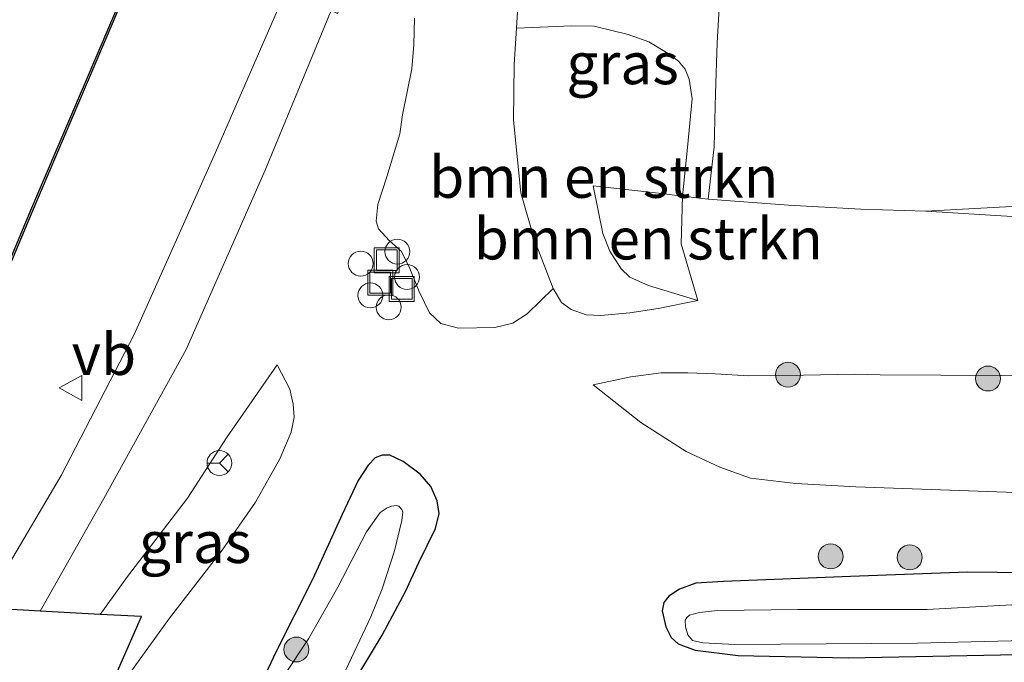
# Model space of a CAD drawing. Units: metres. Extents: x 129993 to 140008, y 437500 to 443752.
# Drawn here: x 132166 to 132225, y 440781 to 440819 of the extents above; entities that cross this region are included whole.
import ezdxf
from ezdxf.enums import TextEntityAlignment as Align

# ---------------------------------------------------------------- set-up
doc = ezdxf.new("R2010")
doc.units = ezdxf.units.M
doc.linetypes.add('IE-TERREINAFSCHEIDING', pattern=[10, 8, -2])
doc.layers.get('0').update_dxf_attribs({"lineweight": 25})
for name, color, linetype, lineweight in [('B-ME-AL-OVERIG-S-B1', 7, 'Continuous', 18), ('B-ME-GR-BOMENSTRUIKEN-GV-B6', 93, 'Continuous', 18), ('B-ME-GR-BOOM-S-B1', 93, 'Continuous', 18), ('B-ME-GR-STRUIKEN-GV-B6', 93, 'Continuous', 18), ('B-ME-GW-INSTEEKWATERGANG-L-B1', 10, 'Continuous', 25), ('B-ME-GW-KRUINLIJN-L-B1', 93, 'Continuous', 18), ('B-ME-GW-TEENLIJN-L-B1', 93, 'Continuous', 18), ('B-ME-IE-GRASLAND-GV-B6', 93, 'Continuous', 18), ('B-ME-IE-INRICHTINGSELEMENT-S-B1', 253, 'Continuous', 18), ('B-ME-IE-TERREINAFSCHEIDING-RASTERHEKWERK-L-B1', 8, 'IE-TERREINAFSCHEIDING', 18), ('B-ME-KG-KADASTRAAL-OPNAMEDTMGRENS-L-B1', 10, 'Continuous', 25), ('B-ME-OB-BESCHOEIING-GV-B6', 10, 'Continuous', 25), ('B-ME-OB-WATERLIJN-L-B1', 133, 'OB-WATERLIJN', 18), ('B-ME-OG-WATER-GV-B6', 153, 'Continuous', 18), ('B-ME-VH-VERH_SOORT-BITUMEN-GV-B6', 8, 'IE-TERREINAFSCHEIDING-NATUURLIJK-HOUTWAL', 18), ('B-ME-VW-MEUBILAIR_WEGMEUBILAIR-RONA-S-B1', 8, 'Continuous', 18), ('B-ME-VW-MEUBILAIR_WEGMEUBILAIR-VERKEERSBORD-S-B1', 8, 'Continuous', 18)]:
    doc.layers.add(name, color=color, linetype=linetype, lineweight=lineweight)
doc.styles.add('NLCS-ISO', font='NLCS-ISO.TTF')
doc.linetypes.add('IE-TERREINAFSCHEIDING-NATUURLIJK-HOUTWAL', pattern='A,7,-1.5,[67,NLCS.SHX,S=0.75,R=45,X=0,Y=0],-1.5,7,-1.5,[70,NLCS.SHX,S=0.75,R=0,X=0,Y=0],-1.5', length=20)
doc.linetypes.add('OB-WATERLIJN', pattern='A,10,[32,NLCS.SHX,S=2,R=0,X=0,Y=0],-12', length=22)

# ---------------------------------------------------------------- blocks, each defined once
blk = doc.blocks.new('put')
for p, q in [((0.75, 0.75), (-0.75, 0.75)), ((-0.75, 0.75), (-0.75, -0.75)), ((0.75, -0.75), (0.75, 0.75)), ((-0.75, -0.75), (0.75, -0.75))]:
    blk.add_line(p, q)
blk.add_lwpolyline([(-0.625, 0.625), (0.625, 0.625), (0.625, -0.625), (-0.625, -0.625)], close=True)
blk = doc.blocks.new('verkeersbord')
for p, q in [((0, 0.75), (-0.75, -0.625)), ((0.75, -0.625), (0, 0.75)), ((-0.75, -0.625), (0.75, -0.625))]:
    blk.add_line(p, q)
blk = doc.blocks.new('dtb')
blk.add_circle((0, 0), 0.75)
blk = doc.blocks.new('wegwijzer')
for q in [(0, 0.75), (-0.53, -0.53), (0.53, -0.53)]:
    blk.add_line((0, 0), q)
blk.add_circle((0, 0), 0.75)
blk = doc.blocks.new('boom')
blk.add_hatch(color=256).paths.add_polyline_path([(-0.75, 0, 1), (0.75, 0, 1)])
blk.add_circle((0, 0), 0.75)

msp = doc.modelspace()

# ---------------------------------------------------------------- linework, layer by layer
at = {"layer": 'B-ME-GR-BOMENSTRUIKEN-GV-B6'}
for points in [[(132206.343, 440811.553, 4.139), (132206.029, 440808.632, 3.396), (132204.759, 440808.786, 3.309), (132200.664, 440809.251, 2.931), (132201.245, 440806.372, 2.907), (132201.668, 440805.32, 2.918), (132202.337, 440804.246, 2.918), (132202.87, 440803.751, 2.929), (132203.984, 440803.237, 2.951), (132206.962, 440802.334, 2.953), (132204.567, 440801.867, 2.485), (132202.863, 440801.6, 2.083), (132201.119, 440801.44, 1.921), (132200.226, 440801.488, 1.801), (132199.329, 440801.805, 1.741), (132198.745, 440802.227, 1.663), (132198.24, 440803.075, 1.681), (132197.119, 440805.98, 1.603), (132196.305, 440808.817, 1.585), (132195.85, 440813.206, 1.63), (132195.905, 440816.547, 1.689), (132196.046, 440818.744, 1.739), (132199.363, 440818.874, 3.515), (132200.708, 440818.864, 4.523), (132202.754, 440818.354, 5.483), (132204.003, 440817.911, 6.035), (132205.166, 440817.215, 6.459), (132205.782, 440816.764, 6.371), (132206.196, 440816.267, 6.211), (132206.435, 440815.663, 5.891), (132206.62, 440814.481, 5.283), (132206.343, 440811.553, 4.139)], [(132205.944, 440805.746, 3.196), (132206.962, 440802.334, 2.953), (132203.984, 440803.237, 2.951), (132202.87, 440803.751, 2.929), (132202.337, 440804.246, 2.918), (132201.668, 440805.32, 2.918), (132201.245, 440806.372, 2.907), (132200.664, 440809.251, 2.931), (132204.759, 440808.786, 3.309), (132206.029, 440808.632, 3.396), (132205.944, 440805.746, 3.196)]]:
    msp.add_polyline3d(points, dxfattribs=at)
at = {"layer": 'B-ME-GR-STRUIKEN-GV-B6'}
for points in [[(132214.928, 440866.426, 1.75), (132197.413, 440824.442, 1.73), (132196.694, 440822.415, 1.749), (132196.129, 440820.041, 1.768), (132196.046, 440818.744, 1.739), (132195.905, 440816.547, 1.689), (132195.85, 440813.206, 1.63), (132196.305, 440808.817, 1.585), (132197.119, 440805.98, 1.603), (132198.24, 440803.075, 1.681), (132196.681, 440801.537, 1.543), (132195.822, 440800.975, 1.513), (132194.726, 440800.716, 1.483)], [(132194.726, 440800.716, 1.483), (132192.556, 440800.67, 1.453), (132191.486, 440800.966, 1.483), (132190.808, 440801.596, 1.537), (132190.158, 440802.933, 1.561), (132189.579, 440804.372, 1.531), (132189.095, 440805.306, 1.531), (132188.383, 440805.962, 1.585), (132187.723, 440806.659, 1.609), (132187.584, 440807.124, 1.597), (132187.687, 440808.114, 1.597), (132188.236, 440809.793, 1.675), (132189.012, 440812.371, 1.843), (132189.185, 440813.524, 1.807), (132189.748, 440816.286, 1.759), (132189.862, 440817.755, 1.771), (132189.907, 440819.339, 1.783)]]:
    msp.add_polyline3d(points, dxfattribs=at)
at = {"layer": 'B-ME-GW-INSTEEKWATERGANG-L-B1'}
for points in [[(132185.974, 440778.909, 0.153), (132187.956, 440782.19, 0.285), (132189.348, 440784.813, 0.519), (132190.161, 440786.575, 0.627), (132191.159, 440788.613, 0.741), (132191.383, 440789.519, 0.789), (132191.271, 440790.279, 0.855), (132190.877, 440791.149, 0.843), (132190.232, 440791.886, 0.849), (132189.213, 440792.645, 0.885), (132188.421, 440793.036, 0.885), (132187.957, 440793.024, 0.843), (132187.533, 440792.871, 0.777), (132187.105, 440792.438, 0.723), (132186.504, 440791.498, 0.633), (132185.553, 440789.455, 0.603), (132183.777, 440785.593, 0.465), (132181.58, 440781.211, 0.309), (132179.044, 440775.837, 0.216)], [(132256.852, 440786.498, 0.599), (132252.819, 440786.465, 0.597), (132246.796, 440786.536, 0.633), (132241.91, 440786.365, 0.652), (132232.096, 440785.889, 0.728), (132223.19, 440785.976, 0.698), (132216.153, 440785.729, 0.686), (132208.501, 440785.429, 0.662), (132206.826, 440785.315, 0.698), (132205.844, 440784.97, 0.668), (132205.2, 440784.54, 0.65), (132204.901, 440784.16, 0.608), (132204.817, 440783.652, 0.584), (132205.023, 440782.685, 0.518), (132205.35, 440782.057, 0.47), (132205.769, 440781.679, 0.428), (132206.804, 440781.284, 0.314), (132209.381, 440780.966, 0.314), (132216.01, 440780.818, 0.476), (132227.215, 440781.057, 0.469), (132240.113, 440781.328, 0.413), (132255.335, 440781.619, 0.365), (132256.778, 440781.657, 0.352)]]:
    msp.add_polyline3d(points, dxfattribs=at)
at = {"layer": 'B-ME-GW-KRUINLIJN-L-B1'}
for points in [[(132206.962, 440802.334, 2.953), (132203.984, 440803.237, 2.951), (132202.87, 440803.751, 2.929), (132202.337, 440804.246, 2.918), (132201.668, 440805.32, 2.918), (132201.245, 440806.372, 2.907), (132200.664, 440809.251, 2.931)], [(132170.971, 440783.445, 1.733), (132172.615, 440785.72, 1.728), (132176.224, 440790.45, 1.668), (132178.571, 440794.066, 1.638), (132181.622, 440798.479, 1.483)], [(132200.658, 440797.259, 1.447), (132202.93, 440797.745, 1.82), (132204.757, 440797.994, 2.236), (132206.35, 440797.983, 2.566), (132208.003, 440797.931, 2.626), (132210.029, 440797.81, 2.681), (132213.32, 440797.851, 2.725), (132216.376, 440797.908, 2.714), (132217.929, 440797.861, 2.739), (132228.916, 440797.801, 2.649), (132237.19, 440797.649, 2.604), (132246.382, 440797.787, 2.604), (132257.022, 440797.869, 2.654)]]:
    msp.add_polyline3d(points, dxfattribs=at)
at = {"layer": 'B-ME-GW-TEENLIJN-L-B1'}
for points in [[(132206.962, 440802.334, 2.953), (132204.567, 440801.867, 2.485), (132202.863, 440801.6, 2.083), (132201.119, 440801.44, 1.921), (132200.226, 440801.488, 1.801), (132199.329, 440801.805, 1.741), (132198.745, 440802.227, 1.663), (132198.24, 440803.075, 1.681), (132197.119, 440805.98, 1.603), (132196.305, 440808.817, 1.585), (132195.85, 440813.206, 1.63), (132195.905, 440816.547, 1.689), (132196.046, 440818.744, 1.739), (132196.129, 440820.041, 1.768), (132196.694, 440822.415, 1.749), (132197.413, 440824.442, 1.73), (132214.928, 440866.426, 1.75), (132218.179, 440877.299, 1.732), (132221.24, 440886.013, 1.775), (132222.189, 440888.566, 1.775), (132222.976, 440890.023, 1.751), (132223.949, 440891.494, 1.703), (132225.069, 440892.814, 1.625), (132226.02, 440893.708, 1.569)], [(132207.585, 440808.444, 3.502), (132206.029, 440808.632, 3.396), (132204.759, 440808.786, 3.309), (132200.664, 440809.251, 2.931)], [(132257.178, 440807.777, 3.145), (132242.56, 440807.446, 3.278), (132230.093, 440807.138, 3.346), (132220.69, 440807.718, 3.601)], [(132181.622, 440798.479, 1.483), (132182.4, 440797.006, 1.338), (132182.603, 440796.111, 1.225), (132182.659, 440795.326, 1.081), (132182.481, 440794.415, 1.008), (132181.783, 440792.819, 0.967), (132180.326, 440790.205, 0.864), (132178.326, 440787.314, 0.715), (132175.155, 440783.215, 0.658), (132170.728, 440777.093, 0.645)], [(132256.914, 440790.942, 0.665), (132249.714, 440790.832, 0.719), (132242.741, 440790.838, 0.712), (132235.012, 440791.045, 0.825), (132227.79, 440790.73, 0.849), (132216.468, 440791.115, 1.017), (132212.856, 440791.318, 1.067), (132210.127, 440791.653, 1.117), (132208.278, 440792.3, 1.177), (132206.257, 440793.244, 1.227), (132203.522, 440795.007, 1.372), (132200.658, 440797.259, 1.447)]]:
    msp.add_polyline3d(points, dxfattribs=at)
at = {"layer": 'B-ME-IE-GRASLAND-GV-B6'}
for points in [[(132159.425, 440789.897, 1.258), (132166.954, 440807.879, 1.268), (132174.817, 440826.327, 1.263), (132175.248, 440826.144, 1.448), (132181.258, 440823.593, 1.778), (132187.708, 440838.711, 1.754), (132181.927, 440841.227, 1.784), (132185.348, 440849.359, 1.784), (132191.2, 440846.918, 1.739), (132197.655, 440862.044, 1.784), (132191.61, 440864.63, 1.376), (132191.255, 440864.811, 1.245), (132192.499, 440867.799, 1.245), (132198.12, 440877.139, 1.245), (132205.504, 440889.383, 1.245), (132207.801, 440893.067, 1.245), (132213.336, 440893, 1.785), (132211.747, 440889.576, 1.785)], [(132211.747, 440889.576, 1.785), (132205.141, 440874.806, 1.708), (132204.642, 440874.976, 1.704), (132201.034, 440866.566, 1.696), (132193.096, 440847.654, 1.692), (132190.536, 440841.774, 1.7), (132183.12, 440824.48, 1.704), (132181.568, 440820.78, 1.704), (132181.987, 440820.626, 1.714), (132177.927, 440811.249, 1.745), (132173.037, 440800.341, 1.732), (132168.629, 440791.806, 1.763), (132163.92, 440783.833, 1.805)], [(132170.728, 440777.093, 0.645), (132175.155, 440783.215, 0.658), (132178.326, 440787.314, 0.715), (132180.326, 440790.205, 0.864), (132181.783, 440792.819, 0.967), (132182.481, 440794.415, 1.008), (132182.659, 440795.326, 1.081), (132182.603, 440796.111, 1.225), (132182.4, 440797.006, 1.338), (132181.622, 440798.479, 1.483), (132178.571, 440794.066, 1.638), (132176.224, 440790.45, 1.668), (132172.615, 440785.72, 1.728), (132170.971, 440783.445, 1.733), (132167.357, 440783.644, 1.835), (132171.206, 440790.421, 1.78), (132176.16, 440799.397, 1.75), (132180.9, 440810.184, 1.753), (132184.881, 440819.802, 1.695), (132185.271, 440819.63, 1.696), (132186.818, 440823.237, 1.708), (132193.625, 440838.973, 1.672), (132196.997, 440846.976, 1.668), (132205.313, 440866.035, 1.676)], [(132208.246, 440819.975, 8.11), (132208.117, 440817.856, 7.399), (132208.015, 440814.814, 5.86), (132207.938, 440811.589, 4.293), (132207.585, 440808.444, 3.502), (132206.029, 440808.632, 3.396), (132206.343, 440811.553, 4.139), (132206.62, 440814.481, 5.283), (132206.435, 440815.663, 5.891), (132206.196, 440816.267, 6.211), (132205.782, 440816.764, 6.371), (132205.166, 440817.215, 6.459), (132204.003, 440817.911, 6.035), (132202.754, 440818.354, 5.483), (132200.708, 440818.864, 4.523), (132199.363, 440818.874, 3.515), (132196.046, 440818.744, 1.739), (132196.129, 440820.041, 1.768), (132196.694, 440822.415, 1.749), (132197.413, 440824.442, 1.73), (132206.563, 440824.79, 7.542), (132208.809, 440824.683, 8.631), (132208.53, 440822.302, 8.575), (132208.246, 440819.975, 8.11)], [(132230.093, 440807.138, 3.346), (132220.69, 440807.718, 3.601), (132216.76, 440807.846, 3.59), (132212.422, 440808.074, 3.462), (132207.585, 440808.444, 3.502), (132207.938, 440811.589, 4.293), (132208.015, 440814.814, 5.86), (132208.117, 440817.856, 7.399), (132208.246, 440819.975, 8.11), (132208.53, 440822.302, 8.575), (132208.809, 440824.683, 8.631), (132212.359, 440824.515, 9.909), (132212.595, 440822.871, 9.912), (132212.813, 440822.385, 9.897), (132213.068, 440822.193, 9.872), (132213.43, 440822.077, 9.847)], [(132189.907, 440819.339, 1.783), (132189.862, 440817.755, 1.771), (132189.748, 440816.286, 1.759), (132189.185, 440813.524, 1.807), (132189.012, 440812.371, 1.843), (132188.236, 440809.793, 1.675), (132187.687, 440808.114, 1.597), (132187.584, 440807.124, 1.597), (132187.723, 440806.659, 1.609), (132188.383, 440805.962, 1.585), (132189.095, 440805.306, 1.531), (132189.579, 440804.372, 1.531), (132190.158, 440802.933, 1.561), (132190.808, 440801.596, 1.537), (132191.486, 440800.966, 1.483), (132192.556, 440800.67, 1.453), (132194.726, 440800.716, 1.483), (132195.822, 440800.975, 1.513), (132196.681, 440801.537, 1.543), (132198.24, 440803.075, 1.681), (132198.745, 440802.227, 1.663), (132199.329, 440801.805, 1.741), (132200.226, 440801.488, 1.801), (132201.119, 440801.44, 1.921), (132202.863, 440801.6, 2.083), (132204.567, 440801.867, 2.485), (132206.962, 440802.334, 2.953), (132205.944, 440805.746, 3.196), (132206.029, 440808.632, 3.396), (132207.585, 440808.444, 3.502), (132212.422, 440808.074, 3.462), (132216.76, 440807.846, 3.59), (132220.69, 440807.718, 3.601), (132230.093, 440807.138, 3.346)], [(132175.155, 440783.215, 0.658), (132170.728, 440777.093, 0.645), (132173.459, 440783.308, 1.093), (132170.971, 440783.445, 1.733), (132172.615, 440785.72, 1.728), (132176.224, 440790.45, 1.668), (132178.571, 440794.066, 1.638), (132181.622, 440798.479, 1.483), (132182.4, 440797.006, 1.338), (132182.603, 440796.111, 1.225), (132182.659, 440795.326, 1.081), (132182.481, 440794.415, 1.008), (132181.783, 440792.819, 0.967), (132180.326, 440790.205, 0.864), (132178.326, 440787.314, 0.715), (132175.155, 440783.215, 0.658)], [(132227.79, 440790.73, 0.849), (132216.468, 440791.115, 1.017), (132212.856, 440791.318, 1.067), (132210.127, 440791.653, 1.117), (132208.278, 440792.3, 1.177), (132206.257, 440793.244, 1.227), (132203.522, 440795.007, 1.372), (132200.658, 440797.259, 1.447), (132202.93, 440797.745, 1.82), (132204.757, 440797.994, 2.236), (132206.35, 440797.983, 2.566), (132208.003, 440797.931, 2.626)], [(132228.916, 440797.801, 2.649), (132217.929, 440797.861, 2.739), (132216.376, 440797.908, 2.714), (132213.32, 440797.851, 2.725), (132210.029, 440797.81, 2.681), (132208.003, 440797.931, 2.626), (132206.35, 440797.983, 2.566), (132204.757, 440797.994, 2.236), (132202.93, 440797.745, 1.82), (132200.658, 440797.259, 1.447), (132203.522, 440795.007, 1.372), (132206.257, 440793.244, 1.227), (132208.278, 440792.3, 1.177), (132210.127, 440791.653, 1.117), (132212.856, 440791.318, 1.067), (132216.468, 440791.115, 1.017), (132227.79, 440790.73, 0.849)], [(132208.003, 440797.931, 2.626), (132210.029, 440797.81, 2.681), (132213.32, 440797.851, 2.725), (132216.376, 440797.908, 2.714), (132217.929, 440797.861, 2.739), (132228.916, 440797.801, 2.649)], [(132179.044, 440775.837, 0.216), (132181.58, 440781.211, 0.309), (132183.777, 440785.593, 0.465), (132185.553, 440789.455, 0.603), (132186.504, 440791.498, 0.633), (132187.105, 440792.438, 0.723), (132187.533, 440792.871, 0.777), (132187.957, 440793.024, 0.843), (132188.421, 440793.036, 0.885), (132189.213, 440792.645, 0.885), (132190.232, 440791.886, 0.849), (132190.877, 440791.149, 0.843), (132191.271, 440790.279, 0.855)], [(132185.974, 440778.909, 0.153), (132187.956, 440782.19, 0.285), (132189.348, 440784.813, 0.519), (132190.161, 440786.575, 0.627), (132191.159, 440788.613, 0.741), (132191.383, 440789.519, 0.789), (132191.271, 440790.279, 0.855), (132190.877, 440791.149, 0.843), (132190.232, 440791.886, 0.849), (132189.213, 440792.645, 0.885), (132188.421, 440793.036, 0.885), (132187.957, 440793.024, 0.843), (132187.533, 440792.871, 0.777), (132187.105, 440792.438, 0.723), (132186.504, 440791.498, 0.633), (132185.553, 440789.455, 0.603), (132183.777, 440785.593, 0.465), (132181.58, 440781.211, 0.309), (132179.044, 440775.837, 0.216)], [(132191.271, 440790.279, 0.855), (132191.383, 440789.519, 0.789), (132191.159, 440788.613, 0.741), (132190.161, 440786.575, 0.627), (132189.348, 440784.813, 0.519), (132187.956, 440782.19, 0.285), (132185.974, 440778.909, 0.153)], [(132185.765, 440780.1, -0.493), (132187.268, 440783.294, -0.493), (132187.951, 440784.975, -0.493), (132188.69, 440787.264, -0.493), (132189.14, 440789.105, -0.493), (132189.201, 440789.598, -0.493), (132189.146, 440789.762, -0.493), (132188.95, 440789.95, -0.493), (132188.802, 440789.999, -0.493), (132188.524, 440789.966, -0.493), (132188.247, 440789.863, -0.493), (132187.822, 440789.583, -0.493), (132187.008, 440788.405, -0.493), (132185.279, 440785.086, -0.493), (132183.513, 440781.964, -0.493), (132182.022, 440779.699, -0.493)], [(132227.215, 440781.057, 0.469), (132216.01, 440780.818, 0.476), (132209.381, 440780.966, 0.314), (132206.804, 440781.284, 0.314), (132205.769, 440781.679, 0.428), (132205.35, 440782.057, 0.47), (132205.023, 440782.685, 0.518), (132204.817, 440783.652, 0.584), (132204.901, 440784.16, 0.608), (132205.2, 440784.54, 0.65), (132205.844, 440784.97, 0.668), (132206.826, 440785.315, 0.698), (132208.501, 440785.429, 0.662), (132216.153, 440785.729, 0.686), (132223.19, 440785.976, 0.698), (132232.096, 440785.889, 0.728)], [(132232.096, 440785.889, 0.728), (132223.19, 440785.976, 0.698), (132216.153, 440785.729, 0.686), (132208.501, 440785.429, 0.662), (132206.826, 440785.315, 0.698), (132205.844, 440784.97, 0.668), (132205.2, 440784.54, 0.65), (132204.901, 440784.16, 0.608), (132204.817, 440783.652, 0.584), (132205.023, 440782.685, 0.518), (132205.35, 440782.057, 0.47), (132205.769, 440781.679, 0.428), (132206.804, 440781.284, 0.314), (132209.381, 440780.966, 0.314), (132216.01, 440780.818, 0.476), (132227.215, 440781.057, 0.469)], [(132226.937, 440784.078, -0.117), (132220.769, 440783.732, -0.117), (132212.974, 440783.731, -0.117), (132208.149, 440783.685, -0.117), (132207.057, 440783.564, -0.117), (132206.46, 440783.398, -0.117), (132206.284, 440783.255, -0.117), (132206.201, 440783.085, -0.117), (132206.206, 440782.691, -0.117), (132206.346, 440782.212, -0.117), (132206.626, 440781.877, -0.117), (132207.266, 440781.731, -0.117), (132209.191, 440781.639, -0.117), (132220.184, 440781.701, -0.117), (132228.253, 440781.907, -0.117)]]:
    msp.add_polyline3d(points, dxfattribs=at)
at = {"layer": 'B-ME-IE-TERREINAFSCHEIDING-RASTERHEKWERK-L-B1'}
for points in [[(132207.585, 440808.444, 3.502), (132207.938, 440811.589, 4.293), (132208.015, 440814.814, 5.86), (132208.117, 440817.856, 7.399), (132208.246, 440819.975, 8.11), (132208.53, 440822.302, 8.575), (132208.809, 440824.683, 8.631)], [(132220.69, 440807.718, 3.601), (132216.76, 440807.846, 3.59), (132212.422, 440808.074, 3.462), (132207.585, 440808.444, 3.502)], [(132231.584, 440808.461, 3.656), (132225.473, 440807.992, 3.584), (132220.69, 440807.718, 3.601)]]:
    msp.add_polyline3d(points, dxfattribs=at)
at = {"layer": 'B-ME-KG-KADASTRAAL-OPNAMEDTMGRENS-L-B1'}
msp.add_polyline3d([(132163.383, 440760.377, 1.246), (132166.801, 440768.156, 1.097), (132168.222, 440771.388, 0.933), (132170.728, 440777.093, 0.645), (132173.459, 440783.308, 1.093), (132170.971, 440783.445, 1.733), (132167.357, 440783.644, 1.835), (132163.92, 440783.833, 1.805)], dxfattribs=at)
at = {"layer": 'B-ME-OB-BESCHOEIING-GV-B6'}
msp.add_polyline3d([(132159.425, 440789.897, 1.258), (132156.982, 440784.215, 1.24), (132156.854, 440784.222, 0.788), (132159.333, 440789.936, 0.788), (132166.862, 440807.918, 0.788), (132174.725, 440826.366, 0.788), (132181.196, 440841.551, 0.788), (132184.631, 440849.663, 0.788), (132191.163, 440864.849, 0.788), (132192.41, 440867.845, 0.788), (132198.034, 440877.191, 0.788), (132205.419, 440889.435, 0.788), (132207.675, 440893.054, 0.788), (132207.801, 440893.067, 1.245), (132205.504, 440889.383, 1.245), (132198.12, 440877.139, 1.245), (132192.499, 440867.799, 1.245), (132191.255, 440864.811, 1.245), (132184.723, 440849.624, 1.735), (132181.288, 440841.512, 1.735), (132174.817, 440826.327, 1.263), (132166.954, 440807.879, 1.268), (132159.425, 440789.897, 1.258)], dxfattribs=at)
at = {"layer": 'B-ME-OB-WATERLIJN-L-B1'}
msp.add_polyline3d([(132156.854, 440784.222, 0.788), (132159.333, 440789.936, 0.788), (132166.862, 440807.918, 0.788), (132174.725, 440826.366, 0.788), (132181.196, 440841.551, 0.788), (132184.631, 440849.663, 0.788), (132191.163, 440864.849, 0.788), (132192.41, 440867.845, 0.788), (132198.034, 440877.191, 0.788), (132205.419, 440889.435, 0.788), (132207.675, 440893.054, 0.788)], dxfattribs=at)
at = {"layer": 'B-ME-OG-WATER-GV-B6'}
for points in [[(132119.443, 440786.281, 0.788), (132126.86, 440803.206, 0.788), (132132.027, 440815.051, 0.788), (132135.803, 440824.158, 0.788), (132142.305, 440839.392, 0.788), (132145.78, 440847.553, 0.788), (132152.212, 440862.657, 0.788), (132154.688, 440868.449, 0.788), (132156.139, 440871.996, 0.788), (132155.867, 440872.585, 0.788), (132158.737, 440879.455, 0.788), (132164.443, 440893.588, 0.788), (132207.675, 440893.054, 0.788), (132205.419, 440889.435, 0.788), (132198.034, 440877.191, 0.788), (132192.41, 440867.845, 0.788), (132191.163, 440864.849, 0.788), (132184.631, 440849.663, 0.788), (132181.196, 440841.551, 0.788), (132174.725, 440826.366, 0.788), (132166.862, 440807.918, 0.788), (132159.333, 440789.936, 0.788), (132156.854, 440784.222, 0.788), (132119.443, 440786.281, 0.788)], [(132182.022, 440779.699, -0.493), (132183.513, 440781.964, -0.493), (132185.279, 440785.086, -0.493), (132187.008, 440788.405, -0.493), (132187.822, 440789.583, -0.493), (132188.247, 440789.863, -0.493), (132188.524, 440789.966, -0.493), (132188.802, 440789.999, -0.493), (132188.95, 440789.95, -0.493), (132189.146, 440789.762, -0.493), (132189.201, 440789.598, -0.493), (132189.14, 440789.105, -0.493), (132188.69, 440787.264, -0.493), (132187.951, 440784.975, -0.493), (132187.268, 440783.294, -0.493), (132185.765, 440780.1, -0.493)], [(132220.184, 440781.701, -0.117), (132209.191, 440781.639, -0.117), (132207.266, 440781.731, -0.117), (132206.626, 440781.877, -0.117), (132206.346, 440782.212, -0.117), (132206.206, 440782.691, -0.117), (132206.201, 440783.085, -0.117), (132206.284, 440783.255, -0.117), (132206.46, 440783.398, -0.117), (132207.057, 440783.564, -0.117), (132208.149, 440783.685, -0.117), (132212.974, 440783.731, -0.117), (132220.769, 440783.732, -0.117), (132226.937, 440784.078, -0.117), (132232.195, 440784.238, -0.117), (132240.638, 440784.345, -0.117), (132248.688, 440784.517, -0.117), (132256.823, 440784.545, -0.117), (132256.793, 440782.633, -0.117), (132249.683, 440782.563, -0.117), (132240.598, 440782.298, -0.117), (132228.253, 440781.907, -0.117), (132220.184, 440781.701, -0.117)]]:
    msp.add_polyline3d(points, dxfattribs=at)
at = {"layer": 'B-ME-VH-VERH_SOORT-BITUMEN-GV-B6'}
msp.add_polyline3d([(132171.206, 440790.421, 1.78), (132167.357, 440783.644, 1.835), (132163.92, 440783.833, 1.805), (132168.629, 440791.806, 1.763), (132173.037, 440800.341, 1.732), (132177.927, 440811.249, 1.745), (132181.987, 440820.626, 1.714), (132182.87, 440822.666, 1.707), (132191.717, 440843.242, 1.708), (132201.885, 440867.188, 1.655), (132205.141, 440874.806, 1.708), (132211.747, 440889.576, 1.785), (132213.336, 440893, 1.785), (132216.51, 440892.962, 1.783), (132214.631, 440888.445, 1.783), (132208.039, 440873.952, 1.738), (132204.853, 440866.394, 1.68), (132194.509, 440842.406, 1.702), (132185.562, 440821.447, 1.685), (132184.881, 440819.802, 1.695), (132180.9, 440810.184, 1.753), (132176.16, 440799.397, 1.75), (132171.206, 440790.421, 1.78)], dxfattribs=at)

# ---------------------------------------------------------------- block references
at = {"layer": 'B-ME-AL-OVERIG-S-B1', "rotation": 90}
for p in [(132188.867, 440805.285, 1.636), (132186.662, 440804.567, 1.583), (132189.452, 440803.758, 1.561), (132187.241, 440802.649, 1.507), (132188.348, 440801.935, 1.507)]:
    msp.add_blockref('dtb', p, dxfattribs=at)
at = {"layer": 'B-ME-GR-BOOM-S-B1', "rotation": 90}
for p in [(132212.382, 440797.874, 2.757), (132224.43, 440797.645, 2.636), (132214.949, 440786.936, 0.858), (132219.716, 440786.873, 0.885), (132182.785, 440781.328, -0.235)]:
    msp.add_blockref('boom', p, dxfattribs=at)
at = {"layer": 'B-ME-IE-INRICHTINGSELEMENT-S-B1', "rotation": 90}
for p in [(132188.226, 440804.768, 1.506), (132187.837, 440803.416, 1.424), (132189.132, 440803.043, 1.484)]:
    msp.add_blockref('put', p, dxfattribs=at)
at = {"layer": 'B-ME-VW-MEUBILAIR_WEGMEUBILAIR-RONA-S-B1', "rotation": 90}
msp.add_blockref('wegwijzer', (132178.157, 440792.557, 1.627), dxfattribs=at)
at = {"layer": 'B-ME-VW-MEUBILAIR_WEGMEUBILAIR-VERKEERSBORD-S-B1', "rotation": 90}
msp.add_blockref('verkeersbord', (132169.256, 440797.079, 1.711), dxfattribs=at)

# ---------------------------------------------------------------- texts
at = {"layer": 'B-ME-GR-BOMENSTRUIKEN-GV-B6', "ltscale": 0.2, "style": 'NLCS-ISO'}
for p in [(132201.293, 440809.777), (132203.975, 440806.064)]:
    msp.add_text('bmn en strkn', height=2.5, dxfattribs=at).set_placement(p, align=Align.MIDDLE_CENTER)
at = {"layer": 'B-ME-IE-GRASLAND-GV-B6', "ltscale": 0.2, "style": 'NLCS-ISO'}
for p in [(132202.427, 440816.617), (132176.694, 440787.786)]:
    msp.add_text('gras', height=2.5, dxfattribs=at).set_placement(p, align=Align.MIDDLE_CENTER)
at = {"layer": 'B-ME-VW-MEUBILAIR_WEGMEUBILAIR-VERKEERSBORD-S-B1', "ltscale": 0.2, "style": 'NLCS-ISO'}
msp.add_text('vb', height=2.5, dxfattribs=at).set_placement((132169.256, 440797.079, 1.711), align=Align.BOTTOM_LEFT)

doc.saveas('drawing.dxf')
